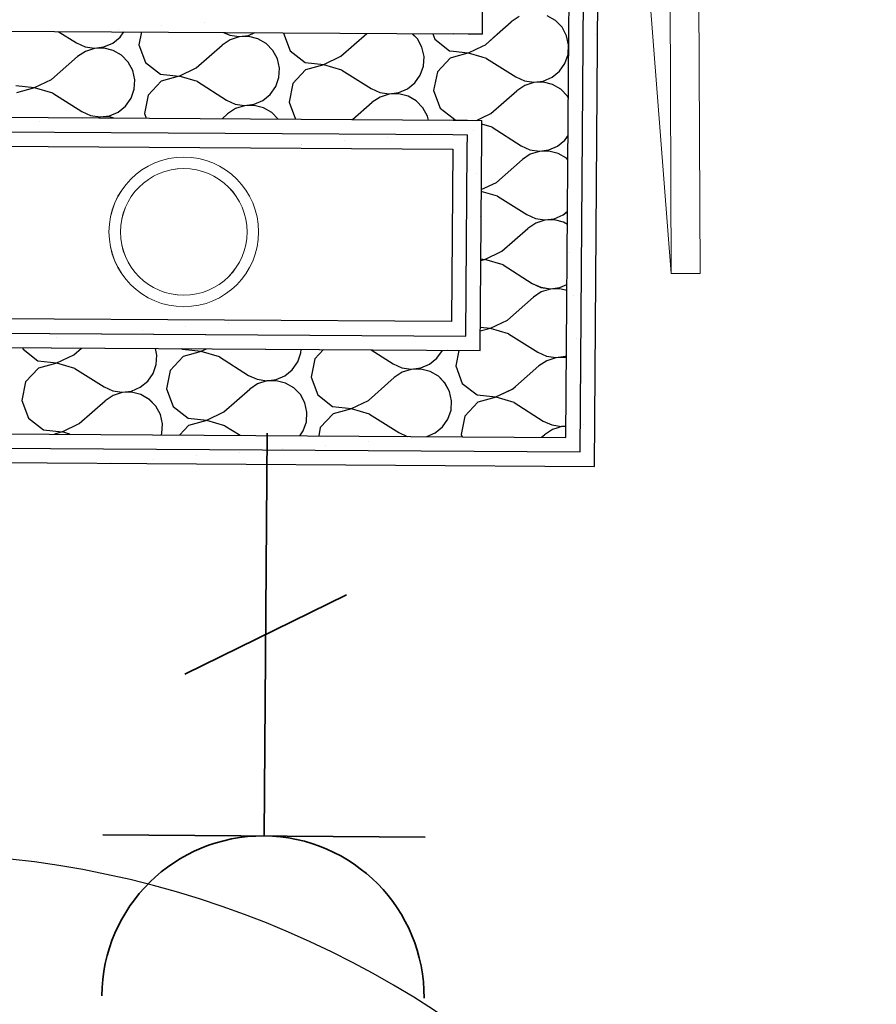
# Model space of a CAD drawing. Units: millimetres. Extents: x 1297 to 26387, y 467 to 26748.
# Drawn here: x 2597 to 2671, y 11503 to 11588 of the extents above; entities that cross this region are included whole.
import ezdxf
from ezdxf.enums import TextEntityAlignment as Align

# ---------------------------------------------------------------- set-up
doc = ezdxf.new("R2010")
doc.units = ezdxf.units.MM
doc.header["$LTSCALE"] = 100
doc.layers.add('_EL-Priključnice', color=3, linetype='Continuous', lineweight=35)
for name, color, linetype in [('ArchiCAD Doors', 7, 'Continuous'), ('Namestaj dn soba', 7, 'Continuous'), ('STAN 3', 7, 'Continuous'), ('UNUTRASNJI KONSTRUKTIVNI ZIDOVI 25', 7, 'Continuous'), ('Ventilacija', 7, 'Continuous')]:
    doc.layers.add(name, color=color, linetype=linetype)
doc.styles.get("Standard").update_dxf_attribs({"font": 'arial.ttf'})

# ---------------------------------------------------------------- blocks, each defined once
blk = doc.blocks.new('Stan br.3')
at = {"layer": 'ArchiCAD Doors', "color": 8, "linetype": 'Continuous'}
blk.add_arc((34.322, -9.462), 84.4, 359.63799, 89.63799, dxfattribs=at)
at = {"layer": 'Namestaj dn soba', "color": 8, "linetype": 'Continuous', "lineweight": 18}
for p, q in [((100.911, 125.332), (100.378, 260.067)), ((103.411, 125.342), (102.878, 260.077)), ((98.278, 159.006), (100.911, 125.332)), ((100.911, 125.332), (103.411, 125.342))]:
    blk.add_line(p, q, dxfattribs=at)
at = {"layer": 'STAN 3', "color": 8, "linetype": 'Continuous'}
for p, q in [((94.235, 108.569), (95.498, 277.619)), ((35.07, 108.949), (94.235, 108.569))]:
    blk.add_line(p, q, dxfattribs=at)
at = {"layer": 'UNUTRASNJI KONSTRUKTIVNI ZIDOVI 25', "color": 8, "linetype": 'Continuous'}
for p, q in [((84.524, 147.382), (85.498, 277.699)), ((92.015, 146.084), (92.998, 277.639)), ((92.994, 109.827), (94.248, 277.629)), ((94.235, 108.569), (95.498, 277.619)), ((84.515, 146.132), (84.524, 147.382)), ((85.804, 146.124), (87.019, 147.197)), ((87.709, 147.654), (87.019, 147.197)), ((90.845, 147.317), (90.128, 147.73)), ((91.422, 146.724), (90.845, 147.317)), ((6.984, 146.63), (82.015, 146.148)), ((47.671, 146.369), (49.244, 145.375)), ((53.04, 145.865), (53.368, 146.332)), ((54.897, 146.322), (54.674, 145.208)), ((91.767, 146.086), (91.422, 146.724)), ((52.398, 145.343), (53.04, 145.865)), ((62.589, 145.642), (61.899, 145.184)), ((62.033, 146.276), (62.557, 146.039)), ((62.557, 146.039), (63.376, 145.917)), ((63.378, 145.893), (62.589, 145.642)), ((63.376, 145.917), (64.197, 146.023)), ((64.205, 145.919), (63.378, 145.893)), ((64.197, 146.023), (64.748, 146.259)), ((65.008, 145.718), (64.205, 145.919)), ((65.726, 145.305), (65.008, 145.718)), ((67.24, 146.243), (67.234, 146.214)), ((67.234, 146.214), (67.807, 144.677)), ((72.21, 144.205), (74.459, 146.191)), ((74.468, 146.197), (74.459, 146.191)), ((78.863, 145.718), (78.421, 146.171)), ((79.256, 144.989), (78.863, 145.718)), ((80.189, 146.16), (80.366, 145.683)), ((80.366, 145.683), (81.661, 144.677)), ((83.265, 146.14), (82.015, 146.148)), ((84.515, 146.132), (83.265, 146.14)), ((84.77, 145.211), (85.804, 146.124)), ((91.816, 145.995), (91.767, 146.086)), ((91.995, 145.187), (91.816, 145.995)), ((91.959, 138.584), (92.015, 146.084)), ((49.244, 145.375), (49.998, 145.033)), ((50.029, 144.636), (49.339, 144.178)), ((49.998, 145.033), (50.816, 144.911)), ((50.818, 144.887), (50.029, 144.636)), ((50.816, 144.911), (51.637, 145.017)), ((51.645, 144.913), (50.818, 144.887)), ((51.637, 145.017), (52.398, 145.343)), ((52.448, 144.712), (51.645, 144.913)), ((53.166, 144.299), (52.448, 144.712)), ((54.674, 145.208), (55.247, 143.671)), ((59.651, 143.199), (61.899, 145.184)), ((66.303, 144.712), (65.726, 145.305)), ((66.696, 143.983), (66.303, 144.712)), ((67.807, 144.677), (69.101, 143.671)), ((79.435, 144.181), (79.256, 144.989)), ((81.661, 144.677), (82.004, 144.641)), ((82.004, 144.641), (83.253, 144.507)), ((83.291, 144.502), (84.507, 145.085)), ((84.507, 145.085), (84.77, 145.211)), ((91.947, 144.361), (91.995, 145.187)), ((47.091, 142.193), (49.339, 144.178)), ((53.743, 143.706), (53.166, 144.299)), ((66.875, 143.175), (66.696, 143.983)), ((70.732, 143.496), (72.21, 144.205)), ((79.387, 143.355), (79.435, 144.181)), ((81.712, 144.046), (80.594, 142.847)), ((82, 144.125), (81.712, 144.046)), ((83.252, 144.467), (82, 144.125)), ((83.293, 144.478), (83.252, 144.467)), ((83.253, 144.507), (83.291, 144.502)), ((84.5, 144.122), (83.293, 144.478)), ((84.866, 144.014), (84.5, 144.122)), ((84.866, 144.014), (87.402, 142.412)), ((91.674, 143.579), (91.947, 144.361)), ((54.136, 142.977), (53.743, 143.706)), ((54.316, 142.169), (54.136, 142.977)), ((55.247, 143.671), (56.542, 142.665)), ((58.172, 142.49), (59.651, 143.199)), ((66.827, 142.349), (66.875, 143.175)), ((69.152, 143.04), (68.034, 141.841)), ((69.101, 143.671), (70.732, 143.496)), ((70.733, 143.472), (69.152, 143.04)), ((72.306, 143.008), (70.733, 143.472)), ((72.306, 143.008), (74.842, 141.406)), ((79.115, 142.573), (79.387, 143.355)), ((90.556, 142.38), (91.199, 142.902)), ((91.199, 142.902), (91.674, 143.579)), ((45.612, 141.484), (47.091, 142.193)), ((54.267, 141.343), (54.316, 142.169)), ((56.542, 142.665), (58.172, 142.49)), ((58.174, 142.466), (56.592, 142.034)), ((59.746, 142.002), (58.174, 142.466)), ((66.555, 141.567), (66.827, 142.349)), ((78.639, 141.896), (79.115, 142.573)), ((80.594, 142.847), (80.273, 141.239)), ((87.402, 142.412), (88.156, 142.07)), ((88.156, 142.07), (88.975, 141.948)), ((88.975, 141.948), (89.795, 142.054)), ((89.795, 142.054), (90.556, 142.38)), ((43.982, 141.659), (45.612, 141.484)), ((45.614, 141.46), (44.032, 141.028)), ((47.187, 140.996), (45.614, 141.46)), ((53.995, 140.561), (54.267, 141.343)), ((56.592, 142.034), (55.474, 140.835)), ((59.746, 142.002), (62.282, 140.4)), ((66.079, 140.89), (66.555, 141.567)), ((68.034, 141.841), (67.713, 140.233)), ((74.842, 141.406), (75.596, 141.064)), ((77.236, 141.048), (77.996, 141.374)), ((77.996, 141.374), (78.639, 141.896)), ((80.273, 141.239), (80.845, 139.703)), ((85.249, 139.23), (87.498, 141.216)), ((88.188, 141.673), (87.498, 141.216)), ((88.976, 141.924), (88.188, 141.673)), ((89.804, 141.95), (88.976, 141.924)), ((90.607, 141.749), (89.804, 141.95)), ((91.324, 141.336), (90.607, 141.749)), ((91.901, 140.743), (91.324, 141.336)), ((47.187, 140.996), (49.723, 139.394)), ((53.519, 139.884), (53.995, 140.561)), ((55.474, 140.835), (55.153, 139.227)), ((62.282, 140.4), (63.036, 140.058)), ((64.676, 140.042), (65.437, 140.368)), ((65.437, 140.368), (66.079, 140.89)), ((75.628, 140.667), (74.938, 140.21)), ((75.596, 141.064), (76.415, 140.942)), ((76.417, 140.918), (75.628, 140.667)), ((76.415, 140.942), (77.236, 141.048)), ((77.244, 140.944), (76.417, 140.918)), ((78.047, 140.743), (77.244, 140.944)), ((78.764, 140.33), (78.047, 140.743)), ((79.342, 139.737), (78.764, 140.33)), ((91.974, 140.609), (91.901, 140.743)), ((52.877, 139.362), (53.519, 139.884)), ((63.068, 139.661), (62.378, 139.204)), ((63.036, 140.058), (63.855, 139.936)), ((63.857, 139.912), (63.068, 139.661)), ((63.855, 139.936), (64.676, 140.042)), ((64.684, 139.938), (63.857, 139.912)), ((65.487, 139.737), (64.684, 139.938)), ((66.205, 139.324), (65.487, 139.737)), ((67.713, 140.233), (68.271, 138.736)), ((73.234, 138.704), (74.938, 140.21)), ((79.735, 139.009), (79.342, 139.737)), ((80.845, 139.703), (81.96, 138.836)), ((32.76, 138.964), (81.959, 138.648)), ((49.723, 139.394), (50.477, 139.052)), ((50.477, 139.052), (51.295, 138.93)), ((51.297, 138.906), (51.111, 138.846)), ((51.295, 138.93), (52.116, 139.036)), ((52.124, 138.932), (51.297, 138.906)), ((52.116, 139.036), (52.877, 139.362)), ((52.501, 138.837), (52.124, 138.932)), ((55.153, 139.227), (55.305, 138.819)), ((61.895, 138.777), (62.378, 139.204)), ((66.767, 138.746), (66.205, 139.324)), ((79.812, 138.662), (79.735, 139.009)), ((81.959, 138.648), (83.209, 138.64)), ((81.96, 138.836), (82.14, 138.697)), ((82.14, 138.697), (82.629, 138.644)), ((83.209, 138.64), (84.459, 138.632)), ((84.008, 138.635), (84.461, 138.852)), ((84.45, 137.382), (84.459, 138.632)), ((84.461, 138.852), (85.249, 139.23)), ((85.345, 138.034), (84.456, 138.296)), ((85.345, 138.034), (87.881, 136.431)), ((91.753, 111.085), (91.959, 138.584)), ((34.002, 137.706), (81.95, 137.398)), ((81.95, 137.398), (83.2, 137.39)), ((83.19, 136.14), (83.2, 137.39)), ((84.309, 118.633), (84.45, 137.382)), ((91.035, 136.399), (91.678, 136.921)), ((91.678, 136.921), (91.949, 137.308)), ((35.244, 136.448), (81.94, 136.148)), ((81.94, 136.148), (81.828, 121.149)), ((83.069, 119.891), (83.19, 136.14)), ((87.881, 136.431), (88.635, 136.09)), ((88.635, 136.09), (89.454, 135.967)), ((89.454, 135.967), (90.275, 136.073)), ((90.275, 136.073), (91.035, 136.399)), ((85.728, 133.249), (87.977, 135.235)), ((88.667, 135.692), (87.977, 135.235)), ((89.456, 135.943), (88.667, 135.692)), ((90.283, 135.969), (89.456, 135.943)), ((91.086, 135.768), (90.283, 135.969)), ((91.803, 135.355), (91.086, 135.768)), ((91.934, 135.221), (91.803, 135.355)), ((84.414, 132.62), (85.728, 133.249)), ((85.824, 132.053), (84.413, 132.469)), ((85.824, 132.053), (88.36, 130.45)), ((88.36, 130.45), (89.114, 130.109)), ((89.114, 130.109), (89.933, 129.986)), ((89.933, 129.986), (90.754, 130.092)), ((90.754, 130.092), (91.514, 130.419)), ((91.514, 130.419), (91.9, 130.732)), ((86.207, 127.268), (88.456, 129.254)), ((89.146, 129.711), (88.456, 129.254)), ((89.935, 129.962), (89.146, 129.711)), ((90.762, 129.988), (89.935, 129.962)), ((91.565, 129.787), (90.762, 129.988)), ((91.892, 129.599), (91.565, 129.787)), ((84.728, 126.56), (86.207, 127.268)), ((84.73, 126.536), (84.368, 126.437)), ((84.369, 126.598), (84.728, 126.56)), ((86.303, 126.072), (84.73, 126.536)), ((86.303, 126.072), (88.839, 124.469)), ((88.839, 124.469), (89.593, 124.128)), ((89.593, 124.128), (90.412, 124.006)), ((90.412, 124.006), (91.233, 124.111)), ((91.233, 124.111), (91.853, 124.377)), ((86.686, 121.287), (88.935, 123.273)), ((89.625, 123.73), (88.935, 123.273)), ((90.414, 123.981), (89.625, 123.73)), ((91.241, 124.007), (90.414, 123.981)), ((91.849, 123.855), (91.241, 124.007)), ((81.828, 121.149), (35.149, 121.449)), ((84.325, 120.674), (85.208, 120.579)), ((85.208, 120.579), (86.686, 121.287)), ((35.141, 120.199), (83.069, 119.891)), ((85.209, 120.555), (84.322, 120.312)), ((86.782, 120.091), (85.209, 120.555)), ((86.782, 120.091), (89.318, 118.488)), ((35.133, 118.949), (84.309, 118.633)), ((44.549, 118.888), (44.603, 118.742)), ((44.603, 118.742), (45.898, 117.736)), ((47.528, 117.561), (49.007, 118.269)), ((49.007, 118.269), (49.671, 118.855)), ((56.232, 118.246), (56.106, 118.814)), ((56.184, 117.42), (56.232, 118.246)), ((58.508, 118.111), (57.39, 116.911)), ((58.384, 118.799), (58.458, 118.742)), ((58.458, 118.742), (60.088, 118.567)), ((60.09, 118.543), (58.508, 118.111)), ((60.088, 118.567), (60.544, 118.785)), ((61.663, 118.079), (60.09, 118.543)), ((68.471, 117.644), (68.743, 118.426)), ((68.743, 118.426), (68.761, 118.733)), ((70.699, 118.72), (69.95, 117.917)), ((74.842, 118.694), (76.758, 117.482)), ((80.555, 117.973), (81.031, 118.65)), ((81.031, 118.65), (81.032, 118.654)), ((82.454, 118.645), (82.189, 117.316)), ((89.318, 118.488), (90.072, 118.147)), ((90.072, 118.147), (90.891, 118.025)), ((90.891, 118.025), (91.712, 118.131)), ((91.712, 118.131), (91.806, 118.171)), ((45.898, 117.736), (47.528, 117.561)), ((47.53, 117.537), (45.949, 117.105)), ((49.103, 117.073), (47.53, 117.537)), ((55.911, 116.638), (56.184, 117.42)), ((61.663, 118.079), (64.199, 116.476)), ((67.995, 116.967), (68.471, 117.644)), ((69.95, 117.917), (69.629, 116.31)), ((76.758, 117.482), (77.512, 117.141)), ((79.152, 117.125), (79.913, 117.451)), ((79.913, 117.451), (80.555, 117.973)), ((82.189, 117.316), (82.762, 115.779)), ((87.392, 115.507), (89.414, 117.292)), ((90.104, 117.749), (89.414, 117.292)), ((90.893, 118), (90.104, 117.749)), ((91.72, 118.027), (90.893, 118)), ((91.805, 118.005), (91.72, 118.027)), ((45.949, 117.105), (44.83, 115.905)), ((49.103, 117.073), (51.639, 115.47)), ((55.436, 115.961), (55.911, 116.638)), ((57.39, 116.911), (57.069, 115.303)), ((64.199, 116.476), (64.953, 116.135)), ((66.592, 116.119), (67.353, 116.445)), ((67.353, 116.445), (67.995, 116.967)), ((77.544, 116.743), (76.854, 116.286)), ((77.512, 117.141), (78.331, 117.019)), ((78.333, 116.994), (77.544, 116.743)), ((78.331, 117.019), (79.152, 117.125)), ((79.16, 117.021), (78.333, 116.994)), ((79.963, 116.819), (79.16, 117.021)), ((80.681, 116.407), (79.963, 116.819)), ((81.258, 115.814), (80.681, 116.407)), ((44.83, 115.905), (44.51, 114.297)), ((54.793, 115.439), (55.436, 115.961)), ((64.984, 115.737), (64.294, 115.28)), ((64.953, 116.135), (65.771, 116.013)), ((65.773, 115.988), (64.984, 115.737)), ((65.771, 116.013), (66.592, 116.119)), ((66.6, 116.015), (65.773, 115.988)), ((67.403, 115.813), (66.6, 116.015)), ((68.121, 115.401), (67.403, 115.813)), ((69.629, 116.31), (70.202, 114.773)), ((74.606, 114.3), (76.854, 116.286)), ((81.651, 115.085), (81.258, 115.814)), ((82.762, 115.779), (84.056, 114.773)), ((51.639, 115.47), (52.393, 115.129)), ((52.425, 114.731), (51.735, 114.274)), ((52.393, 115.129), (53.211, 115.007)), ((53.213, 114.982), (52.425, 114.731)), ((53.211, 115.007), (54.032, 115.113)), ((54.041, 115.008), (53.213, 114.982)), ((54.032, 115.113), (54.793, 115.439)), ((54.844, 114.807), (54.041, 115.008)), ((55.561, 114.395), (54.844, 114.807)), ((57.069, 115.303), (57.642, 113.767)), ((62.046, 113.294), (64.294, 115.28)), ((68.698, 114.808), (68.121, 115.401)), ((69.091, 114.079), (68.698, 114.808)), ((70.202, 114.773), (71.497, 113.767)), ((81.83, 114.277), (81.651, 115.085)), ((84.056, 114.773), (85.687, 114.598)), ((85.687, 114.598), (87.165, 115.306)), ((87.165, 115.306), (87.392, 115.507)), ((44.51, 114.297), (45.082, 112.761)), ((49.486, 112.288), (51.735, 114.274)), ((56.138, 113.802), (55.561, 114.395)), ((69.271, 113.271), (69.091, 114.079)), ((73.127, 113.592), (74.606, 114.3)), ((81.782, 113.451), (81.83, 114.277)), ((84.107, 114.142), (82.989, 112.943)), ((85.689, 114.574), (84.107, 114.142)), ((87.261, 114.11), (85.689, 114.574)), ((87.261, 114.11), (89.797, 112.508)), ((56.532, 113.073), (56.138, 113.802)), ((56.711, 112.265), (56.532, 113.073)), ((57.642, 113.767), (58.937, 112.761)), ((60.567, 112.586), (62.046, 113.294)), ((69.222, 112.445), (69.271, 113.271)), ((71.547, 113.136), (70.429, 111.937)), ((71.497, 113.767), (73.127, 113.592)), ((73.129, 113.568), (71.547, 113.136)), ((74.701, 113.104), (73.129, 113.568)), ((74.701, 113.104), (77.237, 111.502)), ((81.51, 112.669), (81.782, 113.451)), ((45.082, 112.761), (46.377, 111.755)), ((48.007, 111.58), (49.486, 112.288)), ((56.663, 111.439), (56.711, 112.265)), ((58.987, 112.13), (58.214, 111.3)), ((58.937, 112.761), (60.567, 112.586)), ((60.569, 112.562), (58.987, 112.13)), ((62.142, 112.098), (60.569, 112.562)), ((62.142, 112.098), (63.458, 111.267)), ((68.95, 111.663), (69.222, 112.445)), ((81.034, 111.992), (81.51, 112.669)), ((82.989, 112.943), (82.668, 111.335)), ((89.797, 112.508), (90.551, 112.166)), ((90.551, 112.166), (90.71, 112.142)), ((90.71, 112.142), (91.37, 112.044)), ((91.37, 112.044), (91.761, 112.094)), ((35.086, 111.449), (91.753, 111.085)), ((46.377, 111.755), (48.007, 111.58)), ((48.009, 111.556), (47.329, 111.37)), ((48.669, 111.362), (48.009, 111.556)), ((56.618, 111.311), (56.663, 111.439)), ((68.648, 111.233), (68.95, 111.663)), ((70.429, 111.937), (70.287, 111.223)), ((77.237, 111.502), (77.962, 111.174)), ((79.675, 111.163), (80.392, 111.47)), ((80.392, 111.47), (81.034, 111.992)), ((82.668, 111.335), (82.74, 111.143)), ((89.652, 111.098), (89.893, 111.311)), ((90.583, 111.769), (89.893, 111.311)), ((90.961, 111.889), (90.583, 111.769)), ((91.372, 112.02), (90.961, 111.889)), ((91.76, 112.032), (91.372, 112.02)), ((35.078, 110.199), (92.994, 109.827)), ((35.07, 108.949), (94.235, 108.569))]:
    blk.add_line(p, q, dxfattribs=at)
at = {"layer": 'UNUTRASNJI KONSTRUKTIVNI ZIDOVI 25', "color": 8, "linetype": 'Continuous', "lineweight": 0}
for p, q in [((52.91, 146.571), (52.91, 146.571)), ((56.648, 146.871), (56.648, 146.871)), ((60.386, 147.17), (60.386, 147.17)), ((94.327, 146.127), (94.327, 146.127)), ((49.771, 138.796), (49.771, 138.796)), ((46.032, 138.496), (46.032, 138.496)), ((76.236, 137.154), (76.236, 137.154)), ((79.974, 137.453), (79.974, 137.453)), ((83.712, 137.752), (83.712, 137.752)), ((68.76, 136.555), (68.76, 136.555)), ((72.498, 136.854), (72.498, 136.854)), ((84.012, 134.014), (84.012, 134.014)), ((84.311, 130.276), (84.311, 130.276)), ((92.086, 127.137), (92.086, 127.137)), ((92.386, 123.399), (92.386, 123.399)), ((58.744, 120.704), (58.744, 120.704)), ((62.482, 121.004), (62.482, 121.004)), ((47.53, 119.806), (47.53, 119.806)), ((51.268, 120.106), (51.268, 120.106)), ((55.006, 120.405), (55.006, 120.405)), ((92.685, 119.661), (92.685, 119.661)), ((81.471, 118.763), (81.471, 118.763)), ((92.985, 115.923), (92.985, 115.923)), ((93.284, 112.185), (93.284, 112.185)), ((70.856, 110.389), (70.856, 110.389)), ((74.594, 110.688), (74.594, 110.688)), ((78.332, 110.987), (78.332, 110.987)), ((63.38, 109.79), (63.38, 109.79)), ((67.118, 110.089), (67.118, 110.089)), ((52.166, 108.891), (52.166, 108.891)), ((55.904, 109.191), (55.904, 109.191)), ((59.642, 109.49), (59.642, 109.49))]:
    blk.add_line(p, q, dxfattribs=at)
at = {"layer": 'Ventilacija', "color": 8, "linetype": 'Continuous', "lineweight": 18}
for radius in [6.5, 5.5]:
    blk.add_circle((58.57, 128.943), radius, dxfattribs=at)
blk = doc.blocks.new('ko1f')
for p, q in [((-2, 5), (2, 5)), ((0, 5), (0, 0)), ((-1, 2), (1, 3))]:
    blk.add_line(p, q)
blk.add_arc((0, 7), 2, 180, 0)
for tag, p in [('OZNAKA', (-2, 8)), ('STRUJNIKRUG', (1.5, 1.5))]:
    blk.add_attdef(tag, p, '', height=2)
at = {"flags": 1}
blk.add_attdef('RO', text='', height=1, dxfattribs=at).set_placement((0, 5), align=Align.CENTER)

msp = doc.modelspace()

# ---------------------------------------------------------------- linework, layer by layer
at = {"layer": 'ArchiCAD Doors', "color": 8, "linetype": 'Continuous'}
msp.add_arc((2586.872, 11431.22), 84.4, 359.63799, 89.63799, dxfattribs=at)
at = {"layer": 'Namestaj dn soba', "color": 8, "linetype": 'Continuous', "lineweight": 18}
for p, q in [((2653.461, 11566.013), (2652.928, 11700.749)), ((2655.961, 11566.023), (2655.428, 11700.759)), ((2650.828, 11599.687), (2653.461, 11566.013)), ((2653.461, 11566.013), (2655.961, 11566.023))]:
    msp.add_line(p, q, dxfattribs=at)
at = {"layer": 'STAN 3', "color": 8, "linetype": 'Continuous'}
for p, q in [((2646.785, 11549.251), (2648.048, 11718.301)), ((2587.621, 11549.63), (2646.785, 11549.251))]:
    msp.add_line(p, q, dxfattribs=at)
at = {"layer": 'UNUTRASNJI KONSTRUKTIVNI ZIDOVI 25', "color": 8, "linetype": 'Continuous'}
for p, q in [((2637.075, 11588.064), (2638.048, 11718.38)), ((2644.565, 11586.766), (2645.548, 11718.321)), ((2645.544, 11550.509), (2646.798, 11718.311)), ((2646.785, 11549.251), (2648.048, 11718.301)), ((2640.259, 11588.335), (2639.569, 11587.878)), ((2643.395, 11587.999), (2642.678, 11588.411)), ((2559.534, 11587.311), (2634.565, 11586.83)), ((2637.065, 11586.814), (2637.075, 11588.064)), ((2638.355, 11586.805), (2639.569, 11587.878)), ((2643.973, 11587.405), (2643.395, 11587.999)), ((2644.317, 11586.767), (2643.973, 11587.405)), ((2600.221, 11587.05), (2601.794, 11586.056)), ((2604.948, 11586.025), (2605.591, 11586.546)), ((2605.591, 11586.546), (2605.919, 11587.014)), ((2607.447, 11587.004), (2607.225, 11585.889)), ((2614.584, 11586.958), (2615.108, 11586.721)), ((2615.108, 11586.721), (2615.926, 11586.598)), ((2615.928, 11586.574), (2615.14, 11586.323)), ((2615.926, 11586.598), (2616.747, 11586.704)), ((2616.756, 11586.6), (2615.928, 11586.574)), ((2616.747, 11586.704), (2617.298, 11586.941)), ((2617.559, 11586.399), (2616.756, 11586.6)), ((2618.276, 11585.987), (2617.559, 11586.399)), ((2619.79, 11586.925), (2619.784, 11586.895)), ((2619.784, 11586.895), (2620.357, 11585.359)), ((2624.761, 11584.886), (2627.009, 11586.872)), ((2627.019, 11586.878), (2627.009, 11586.872)), ((2631.413, 11586.399), (2630.972, 11586.853)), ((2631.806, 11585.671), (2631.413, 11586.399)), ((2632.739, 11586.842), (2632.917, 11586.365)), ((2635.815, 11586.822), (2634.565, 11586.83)), ((2637.065, 11586.814), (2635.815, 11586.822)), ((2637.32, 11585.892), (2638.355, 11586.805)), ((2644.366, 11586.677), (2644.317, 11586.767)), ((2644.545, 11585.869), (2644.366, 11586.677)), ((2644.509, 11579.266), (2644.565, 11586.766)), ((2601.794, 11586.056), (2602.548, 11585.715)), ((2602.548, 11585.715), (2603.367, 11585.592)), ((2603.368, 11585.568), (2602.58, 11585.317)), ((2603.367, 11585.592), (2604.187, 11585.698)), ((2604.196, 11585.594), (2603.368, 11585.568)), ((2604.187, 11585.698), (2604.948, 11586.025)), ((2604.999, 11585.393), (2604.196, 11585.594)), ((2607.225, 11585.889), (2607.797, 11584.353)), ((2612.201, 11583.88), (2614.45, 11585.866)), ((2615.14, 11586.323), (2614.45, 11585.866)), ((2618.853, 11585.393), (2618.276, 11585.987)), ((2631.986, 11584.863), (2631.806, 11585.671)), ((2632.917, 11586.365), (2634.211, 11585.359)), ((2635.842, 11585.184), (2637.058, 11585.766)), ((2637.058, 11585.766), (2637.32, 11585.892)), ((2644.497, 11585.043), (2644.545, 11585.869)), ((2599.641, 11582.874), (2601.89, 11584.86)), ((2602.58, 11585.317), (2601.89, 11584.86)), ((2605.716, 11584.98), (2604.999, 11585.393)), ((2606.293, 11584.387), (2605.716, 11584.98)), ((2619.247, 11584.665), (2618.853, 11585.393)), ((2620.357, 11585.359), (2621.652, 11584.353)), ((2623.282, 11584.178), (2624.761, 11584.886)), ((2631.937, 11584.037), (2631.986, 11584.863)), ((2634.262, 11584.728), (2633.144, 11583.528)), ((2634.211, 11585.359), (2634.554, 11585.322)), ((2634.55, 11584.806), (2634.262, 11584.728)), ((2635.803, 11585.149), (2634.55, 11584.806)), ((2634.554, 11585.322), (2635.803, 11585.188)), ((2635.803, 11585.188), (2635.842, 11585.184)), ((2635.844, 11585.16), (2635.803, 11585.149)), ((2637.05, 11584.804), (2635.844, 11585.16)), ((2637.416, 11584.696), (2637.05, 11584.804)), ((2637.416, 11584.696), (2639.952, 11583.093)), ((2644.225, 11584.261), (2644.497, 11585.043)), ((2606.687, 11583.659), (2606.293, 11584.387)), ((2607.797, 11584.353), (2609.092, 11583.347)), ((2610.722, 11583.172), (2612.201, 11583.88)), ((2619.426, 11583.857), (2619.247, 11584.665)), ((2619.377, 11583.031), (2619.426, 11583.857)), ((2621.652, 11584.353), (2623.282, 11584.178)), ((2623.284, 11584.154), (2621.702, 11583.722)), ((2624.856, 11583.69), (2623.284, 11584.154)), ((2631.665, 11583.255), (2631.937, 11584.037)), ((2643.749, 11583.584), (2644.225, 11584.261)), ((2606.866, 11582.851), (2606.687, 11583.659)), ((2609.092, 11583.347), (2610.722, 11583.172)), ((2610.724, 11583.148), (2609.142, 11582.716)), ((2612.297, 11582.684), (2610.724, 11583.148)), ((2619.105, 11582.249), (2619.377, 11583.031)), ((2621.702, 11583.722), (2620.584, 11582.522)), ((2624.856, 11583.69), (2627.393, 11582.087)), ((2631.189, 11582.578), (2631.665, 11583.255)), ((2633.144, 11583.528), (2632.823, 11581.92)), ((2639.952, 11583.093), (2640.706, 11582.752)), ((2642.346, 11582.736), (2643.107, 11583.062)), ((2643.107, 11583.062), (2643.749, 11583.584)), ((2596.532, 11582.341), (2598.162, 11582.166)), ((2598.164, 11582.142), (2596.583, 11581.71)), ((2598.162, 11582.166), (2599.641, 11582.874)), ((2599.737, 11581.678), (2598.164, 11582.142)), ((2606.818, 11582.025), (2606.866, 11582.851)), ((2609.142, 11582.716), (2608.024, 11581.516)), ((2612.297, 11582.684), (2614.833, 11581.081)), ((2618.63, 11581.572), (2619.105, 11582.249)), ((2620.584, 11582.522), (2620.263, 11580.914)), ((2630.547, 11582.056), (2631.189, 11582.578)), ((2640.738, 11582.354), (2640.048, 11581.897)), ((2640.706, 11582.752), (2641.525, 11582.63)), ((2641.527, 11582.605), (2640.738, 11582.354)), ((2641.525, 11582.63), (2642.346, 11582.736)), ((2642.354, 11582.632), (2641.527, 11582.605)), ((2643.157, 11582.43), (2642.354, 11582.632)), ((2643.875, 11582.018), (2643.157, 11582.43)), ((2599.737, 11581.678), (2602.273, 11580.075)), ((2606.545, 11581.243), (2606.818, 11582.025)), ((2608.024, 11581.516), (2607.704, 11579.908)), ((2617.987, 11581.05), (2618.63, 11581.572)), ((2627.393, 11582.087), (2628.147, 11581.746)), ((2628.178, 11581.348), (2627.488, 11580.891)), ((2628.147, 11581.746), (2628.965, 11581.624)), ((2628.967, 11581.599), (2628.178, 11581.348)), ((2628.965, 11581.624), (2629.786, 11581.73)), ((2629.794, 11581.625), (2628.967, 11581.599)), ((2629.786, 11581.73), (2630.547, 11582.056)), ((2630.597, 11581.424), (2629.794, 11581.625)), ((2631.315, 11581.012), (2630.597, 11581.424)), ((2632.823, 11581.92), (2633.396, 11580.384)), ((2637.799, 11579.911), (2640.048, 11581.897)), ((2644.452, 11581.425), (2643.875, 11582.018)), ((2644.524, 11581.29), (2644.452, 11581.425)), ((2605.427, 11580.044), (2606.07, 11580.566)), ((2606.07, 11580.566), (2606.545, 11581.243)), ((2614.833, 11581.081), (2615.587, 11580.74)), ((2615.587, 11580.74), (2616.405, 11580.618)), ((2616.407, 11580.593), (2615.619, 11580.342)), ((2616.405, 11580.618), (2617.226, 11580.724)), ((2617.235, 11580.619), (2616.407, 11580.593)), ((2617.226, 11580.724), (2617.987, 11581.05)), ((2618.038, 11580.418), (2617.235, 11580.619)), ((2618.755, 11580.006), (2618.038, 11580.418)), ((2620.263, 11580.914), (2620.821, 11579.418)), ((2625.784, 11579.386), (2627.488, 11580.891)), ((2631.892, 11580.419), (2631.315, 11581.012)), ((2632.285, 11579.69), (2631.892, 11580.419)), ((2585.31, 11579.646), (2634.509, 11579.33)), ((2602.273, 11580.075), (2603.027, 11579.734)), ((2603.027, 11579.734), (2603.846, 11579.612)), ((2603.848, 11579.587), (2603.661, 11579.528)), ((2603.846, 11579.612), (2604.667, 11579.718)), ((2604.675, 11579.613), (2603.848, 11579.587)), ((2604.667, 11579.718), (2605.427, 11580.044)), ((2605.052, 11579.519), (2604.675, 11579.613)), ((2607.704, 11579.908), (2607.855, 11579.501)), ((2614.446, 11579.459), (2614.929, 11579.885)), ((2615.619, 11580.342), (2614.929, 11579.885)), ((2619.318, 11579.428), (2618.755, 11580.006)), ((2632.362, 11579.344), (2632.285, 11579.69)), ((2633.396, 11580.384), (2634.511, 11579.518)), ((2637.011, 11579.534), (2637.799, 11579.911)), ((2634.509, 11579.33), (2635.759, 11579.322)), ((2634.511, 11579.518), (2634.691, 11579.378)), ((2634.691, 11579.378), (2635.179, 11579.326)), ((2635.759, 11579.322), (2637.009, 11579.314)), ((2636.558, 11579.317), (2637.011, 11579.534)), ((2637, 11578.064), (2637.009, 11579.314)), ((2637.895, 11578.715), (2637.007, 11578.977)), ((2637.895, 11578.715), (2640.431, 11577.113)), ((2644.304, 11551.767), (2644.509, 11579.266)), ((2586.552, 11578.388), (2634.5, 11578.08)), ((2634.5, 11578.08), (2635.75, 11578.072)), ((2635.741, 11576.822), (2635.75, 11578.072)), ((2636.86, 11559.315), (2637, 11578.064)), ((2644.228, 11577.603), (2644.5, 11577.989)), ((2587.794, 11577.13), (2634.491, 11576.83)), ((2640.431, 11577.113), (2641.185, 11576.771)), ((2642.825, 11576.755), (2643.586, 11577.081)), ((2643.586, 11577.081), (2644.228, 11577.603)), ((2634.491, 11576.83), (2634.379, 11561.83)), ((2635.619, 11560.572), (2635.741, 11576.822)), ((2641.217, 11576.374), (2640.527, 11575.916)), ((2641.185, 11576.771), (2642.004, 11576.649)), ((2642.006, 11576.625), (2641.217, 11576.374)), ((2642.004, 11576.649), (2642.825, 11576.755)), ((2642.833, 11576.651), (2642.006, 11576.625)), ((2643.636, 11576.45), (2642.833, 11576.651)), ((2644.354, 11576.037), (2643.636, 11576.45)), ((2638.279, 11573.931), (2640.527, 11575.916)), ((2644.484, 11575.903), (2644.354, 11576.037)), ((2636.964, 11573.301), (2638.279, 11573.931)), ((2638.374, 11572.734), (2636.963, 11573.151)), ((2638.374, 11572.734), (2640.91, 11571.132)), ((2640.91, 11571.132), (2641.664, 11570.79)), ((2643.304, 11570.774), (2644.065, 11571.1)), ((2644.065, 11571.1), (2644.45, 11571.413)), ((2641.696, 11570.393), (2641.006, 11569.936)), ((2641.664, 11570.79), (2642.483, 11570.668)), ((2642.485, 11570.644), (2641.696, 11570.393)), ((2642.483, 11570.668), (2643.304, 11570.774)), ((2643.312, 11570.67), (2642.485, 11570.644)), ((2644.115, 11570.469), (2643.312, 11570.67)), ((2644.442, 11570.281), (2644.115, 11570.469)), ((2638.758, 11567.95), (2641.006, 11569.936)), ((2637.279, 11567.241), (2638.758, 11567.95)), ((2637.281, 11567.217), (2636.918, 11567.118)), ((2636.919, 11567.28), (2637.279, 11567.241)), ((2638.853, 11566.754), (2637.281, 11567.217)), ((2638.853, 11566.754), (2641.389, 11565.151)), ((2641.389, 11565.151), (2642.143, 11564.809)), ((2643.783, 11564.793), (2644.403, 11565.059)), ((2642.175, 11564.412), (2641.485, 11563.955)), ((2642.143, 11564.809), (2642.962, 11564.687)), ((2642.964, 11564.663), (2642.175, 11564.412)), ((2642.962, 11564.687), (2643.783, 11564.793)), ((2643.791, 11564.689), (2642.964, 11564.663)), ((2644.399, 11564.537), (2643.791, 11564.689)), ((2639.237, 11561.969), (2641.485, 11563.955)), ((2634.379, 11561.83), (2587.7, 11562.13)), ((2637.758, 11561.261), (2639.237, 11561.969)), ((2587.692, 11560.88), (2635.619, 11560.572)), ((2637.76, 11561.236), (2636.872, 11560.994)), ((2636.875, 11561.355), (2637.758, 11561.261)), ((2639.332, 11560.773), (2637.76, 11561.236)), ((2639.332, 11560.773), (2641.869, 11559.17)), ((2587.684, 11559.63), (2636.86, 11559.315)), ((2597.099, 11559.57), (2597.154, 11559.424)), ((2597.154, 11559.424), (2598.448, 11558.418)), ((2601.557, 11558.951), (2602.221, 11559.537)), ((2608.782, 11558.928), (2608.656, 11559.496)), ((2610.934, 11559.481), (2611.008, 11559.424)), ((2611.008, 11559.424), (2612.638, 11559.249)), ((2612.64, 11559.224), (2611.059, 11558.792)), ((2612.638, 11559.249), (2613.094, 11559.467)), ((2614.213, 11558.761), (2612.64, 11559.224)), ((2621.021, 11558.326), (2621.294, 11559.107)), ((2621.294, 11559.107), (2621.312, 11559.414)), ((2623.249, 11559.402), (2622.5, 11558.599)), ((2627.392, 11559.375), (2629.309, 11558.164)), ((2633.106, 11558.654), (2633.581, 11559.332)), ((2633.581, 11559.332), (2633.582, 11559.336)), ((2635.005, 11559.326), (2634.739, 11557.997)), ((2641.869, 11559.17), (2642.623, 11558.829)), ((2598.448, 11558.418), (2600.079, 11558.243)), ((2600.081, 11558.218), (2598.499, 11557.786)), ((2600.079, 11558.243), (2601.557, 11558.951)), ((2601.653, 11557.755), (2600.081, 11558.218)), ((2608.734, 11558.101), (2608.782, 11558.928)), ((2611.059, 11558.792), (2609.941, 11557.593)), ((2614.213, 11558.761), (2616.749, 11557.158)), ((2620.546, 11557.648), (2621.021, 11558.326)), ((2622.5, 11558.599), (2622.18, 11556.991)), ((2629.309, 11558.164), (2630.063, 11557.823)), ((2632.463, 11558.133), (2633.106, 11558.654)), ((2642.654, 11558.431), (2641.964, 11557.974)), ((2642.623, 11558.829), (2643.441, 11558.706)), ((2643.443, 11558.682), (2642.654, 11558.431)), ((2643.441, 11558.706), (2644.262, 11558.812)), ((2644.27, 11558.708), (2643.443, 11558.682)), ((2644.262, 11558.812), (2644.357, 11558.853)), ((2644.355, 11558.687), (2644.27, 11558.708)), ((2598.499, 11557.786), (2597.381, 11556.587)), ((2601.653, 11557.755), (2604.189, 11556.152)), ((2607.986, 11556.642), (2608.462, 11557.32)), ((2608.462, 11557.32), (2608.734, 11558.101)), ((2609.941, 11557.593), (2609.62, 11555.985)), ((2619.903, 11557.126), (2620.546, 11557.648)), ((2630.095, 11557.425), (2629.405, 11556.968)), ((2630.063, 11557.823), (2630.881, 11557.7)), ((2630.883, 11557.676), (2630.095, 11557.425)), ((2630.881, 11557.7), (2631.702, 11557.806)), ((2631.711, 11557.702), (2630.883, 11557.676)), ((2631.702, 11557.806), (2632.463, 11558.133)), ((2632.514, 11557.501), (2631.711, 11557.702)), ((2633.231, 11557.088), (2632.514, 11557.501)), ((2634.739, 11557.997), (2635.312, 11556.461)), ((2639.943, 11556.189), (2641.964, 11557.974)), ((2597.381, 11556.587), (2597.06, 11554.979)), ((2607.343, 11556.12), (2607.986, 11556.642)), ((2616.749, 11557.158), (2617.503, 11556.817)), ((2617.503, 11556.817), (2618.322, 11556.694)), ((2618.324, 11556.67), (2617.535, 11556.419)), ((2618.322, 11556.694), (2619.143, 11556.8)), ((2619.151, 11556.696), (2618.324, 11556.67)), ((2619.143, 11556.8), (2619.903, 11557.126)), ((2619.954, 11556.495), (2619.151, 11556.696)), ((2620.671, 11556.082), (2619.954, 11556.495)), ((2622.18, 11556.991), (2622.752, 11555.455)), ((2627.156, 11554.982), (2629.405, 11556.968)), ((2633.808, 11556.495), (2633.231, 11557.088)), ((2634.202, 11555.767), (2633.808, 11556.495)), ((2635.312, 11556.461), (2636.607, 11555.455)), ((2604.189, 11556.152), (2604.943, 11555.811)), ((2604.943, 11555.811), (2605.762, 11555.688)), ((2605.764, 11555.664), (2604.975, 11555.413)), ((2605.762, 11555.688), (2606.583, 11555.794)), ((2606.591, 11555.69), (2605.764, 11555.664)), ((2606.583, 11555.794), (2607.343, 11556.12)), ((2607.394, 11555.489), (2606.591, 11555.69)), ((2609.62, 11555.985), (2610.192, 11554.449)), ((2614.596, 11553.976), (2616.845, 11555.962)), ((2617.535, 11556.419), (2616.845, 11555.962)), ((2621.249, 11555.489), (2620.671, 11556.082)), ((2634.381, 11554.959), (2634.202, 11555.767)), ((2638.237, 11555.28), (2639.716, 11555.988)), ((2639.716, 11555.988), (2639.943, 11556.189)), ((2597.06, 11554.979), (2597.633, 11553.443)), ((2602.036, 11552.97), (2604.285, 11554.956)), ((2604.975, 11555.413), (2604.285, 11554.956)), ((2608.111, 11555.076), (2607.394, 11555.489)), ((2608.689, 11554.483), (2608.111, 11555.076)), ((2621.642, 11554.761), (2621.249, 11555.489)), ((2621.821, 11553.953), (2621.642, 11554.761)), ((2622.752, 11555.455), (2624.047, 11554.449)), ((2625.677, 11554.274), (2627.156, 11554.982)), ((2634.332, 11554.132), (2634.381, 11554.959)), ((2636.657, 11554.823), (2635.539, 11553.624)), ((2636.607, 11555.455), (2638.237, 11555.28)), ((2638.239, 11555.256), (2636.657, 11554.823)), ((2639.812, 11554.792), (2638.239, 11555.256)), ((2639.812, 11554.792), (2642.348, 11553.189)), ((2609.082, 11553.755), (2608.689, 11554.483)), ((2610.192, 11554.449), (2611.487, 11553.443)), ((2613.117, 11553.268), (2614.596, 11553.976)), ((2621.773, 11553.126), (2621.821, 11553.953)), ((2624.047, 11554.449), (2625.677, 11554.274)), ((2625.679, 11554.25), (2624.098, 11553.817)), ((2627.252, 11553.786), (2625.679, 11554.25)), ((2634.06, 11553.351), (2634.332, 11554.132)), ((2597.633, 11553.443), (2598.927, 11552.437)), ((2609.261, 11552.947), (2609.082, 11553.755)), ((2611.487, 11553.443), (2613.117, 11553.268)), ((2613.119, 11553.244), (2611.538, 11552.811)), ((2614.692, 11552.78), (2613.119, 11553.244)), ((2621.5, 11552.345), (2621.773, 11553.126)), ((2624.098, 11553.817), (2622.979, 11552.618)), ((2627.252, 11553.786), (2629.788, 11552.183)), ((2633.585, 11552.673), (2634.06, 11553.351)), ((2635.539, 11553.624), (2635.218, 11552.016)), ((2642.348, 11553.189), (2643.102, 11552.848)), ((2598.927, 11552.437), (2600.558, 11552.262)), ((2600.56, 11552.238), (2599.879, 11552.052)), ((2600.558, 11552.262), (2602.036, 11552.97)), ((2601.219, 11552.043), (2600.56, 11552.238)), ((2609.213, 11552.12), (2609.261, 11552.947)), ((2611.538, 11552.811), (2610.764, 11551.982)), ((2614.692, 11552.78), (2616.008, 11551.948)), ((2621.199, 11551.915), (2621.5, 11552.345)), ((2622.979, 11552.618), (2622.837, 11551.904)), ((2629.788, 11552.183), (2630.512, 11551.855)), ((2632.942, 11552.152), (2633.585, 11552.673)), ((2643.133, 11552.45), (2642.443, 11551.993)), ((2643.102, 11552.848), (2643.261, 11552.824)), ((2643.511, 11552.57), (2643.133, 11552.45)), ((2643.261, 11552.824), (2643.92, 11552.725)), ((2643.922, 11552.701), (2643.511, 11552.57)), ((2643.92, 11552.725), (2644.311, 11552.776)), ((2644.311, 11552.713), (2643.922, 11552.701)), ((2587.636, 11552.13), (2644.304, 11551.767)), ((2609.168, 11551.992), (2609.213, 11552.12)), ((2632.225, 11551.844), (2632.942, 11552.152)), ((2635.218, 11552.016), (2635.29, 11551.824)), ((2642.202, 11551.78), (2642.443, 11551.993)), ((2587.628, 11550.88), (2645.544, 11550.509)), ((2587.621, 11549.63), (2646.785, 11549.251))]:
    msp.add_line(p, q, dxfattribs=at)
at = {"layer": 'UNUTRASNJI KONSTRUKTIVNI ZIDOVI 25', "color": 8, "linetype": 'Continuous', "lineweight": 0}
for p, q in [((2605.46, 11587.253), (2605.46, 11587.253)), ((2609.198, 11587.552), (2609.198, 11587.552)), ((2612.936, 11587.852), (2612.936, 11587.852)), ((2646.878, 11586.808), (2646.878, 11586.808)), ((2598.583, 11579.178), (2598.583, 11579.178)), ((2602.321, 11579.477), (2602.321, 11579.477)), ((2628.786, 11577.835), (2628.786, 11577.835)), ((2632.525, 11578.135), (2632.525, 11578.135)), ((2636.263, 11578.434), (2636.263, 11578.434)), ((2621.31, 11577.236), (2621.31, 11577.236)), ((2625.048, 11577.536), (2625.048, 11577.536)), ((2636.562, 11574.696), (2636.562, 11574.696)), ((2636.861, 11570.958), (2636.861, 11570.958)), ((2644.637, 11567.819), (2644.637, 11567.819)), ((2644.936, 11564.081), (2644.936, 11564.081)), ((2615.032, 11561.685), (2615.032, 11561.685)), ((2603.818, 11560.787), (2603.818, 11560.787)), ((2607.556, 11561.087), (2607.556, 11561.087)), ((2611.294, 11561.386), (2611.294, 11561.386)), ((2600.08, 11560.488), (2600.08, 11560.488)), ((2645.236, 11560.343), (2645.236, 11560.343)), ((2634.022, 11559.444), (2634.022, 11559.444)), ((2645.535, 11556.605), (2645.535, 11556.605)), ((2645.834, 11552.867), (2645.834, 11552.867)), ((2627.144, 11551.37), (2627.144, 11551.37)), ((2630.882, 11551.669), (2630.882, 11551.669)), ((2615.93, 11550.471), (2615.93, 11550.471)), ((2619.668, 11550.771), (2619.668, 11550.771)), ((2623.406, 11551.07), (2623.406, 11551.07)), ((2608.454, 11549.872), (2608.454, 11549.872)), ((2612.192, 11550.172), (2612.192, 11550.172)), ((2604.716, 11549.573), (2604.716, 11549.573))]:
    msp.add_line(p, q, dxfattribs=at)
at = {"layer": 'Ventilacija', "color": 8, "linetype": 'Continuous', "lineweight": 18}
for radius in [6.5, 5.5]:
    msp.add_circle((2611.121, 11569.625), radius, dxfattribs=at)

# ---------------------------------------------------------------- block references
msp.add_blockref('Stan br.3', (2552.55, 11440.682))
at = {"layer": '_EL-Priključnice', "color": 3, "lineweight": -2, "xscale": 7.000000000000001, "yscale": 6.999999999999998, "zscale": 6.999999999999998, "rotation": 179.5656566279281}
msp.add_blockref('ko1f', (2618.363, 11552.132), dxfattribs=at)

doc.saveas('drawing.dxf')
